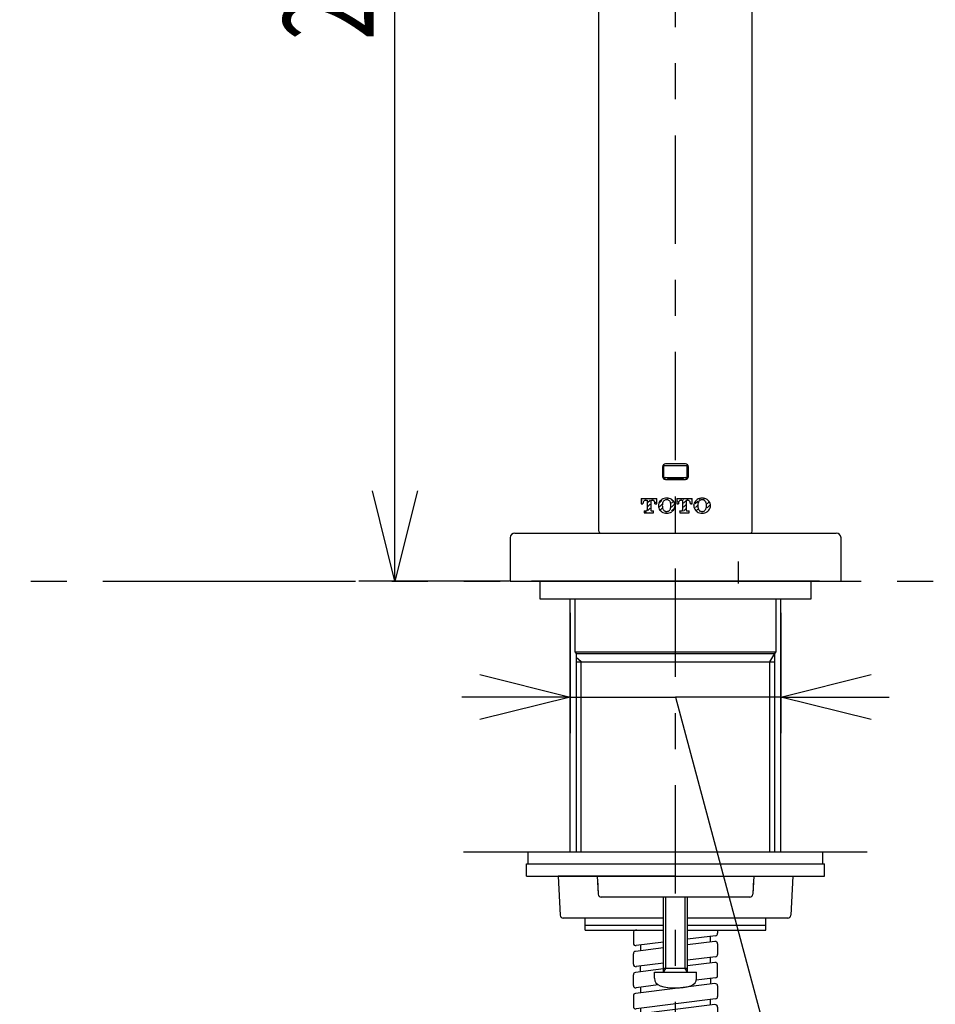
# Model space of a CAD drawing. Extents: x 0 to 1086, y 0 to 1711.
# Drawn here: x 413 to 565, y 848 to 1011 of the extents above; entities that cross this region are included whole.
import ezdxf

# ---------------------------------------------------------------- set-up
doc = ezdxf.new("R2010")
doc.units = 0
doc.header["$MEASUREMENT"] = 0
doc.linetypes.add('CENTER', pattern=[36, 18, -6, 6, -6])
doc.linetypes.add('PHANTOM', pattern=[72, 42, -6, 6, -6, 6, -6])
doc.layers.get('0').update_dxf_attribs({"linetype": 'CONTINUOUS'})
doc.layers.add('PIC11', color=7, linetype='CONTINUOUS')
doc.styles.get("Standard").update_dxf_attribs({"font": 'monotxt', "bigfont": 'extfont'})

# ---------------------------------------------------------------- blocks, each defined once
blk = doc.blocks.new('SUB21')
at = {"layer": 'PIC11', "color": 7, "linetype": 'Continuous'}
for p, q in [((-27.5, 7.2), (-27.5, 0)), ((-26.7, 8), (26.7, 8)), ((27.5, 0), (27.5, 7.2)), ((-27.5, 0), (27.5, 0))]:
    blk.add_line(p, q, dxfattribs=at)
for centre, start, end in [((-26.7, 7.2), 90, 180), ((26.7, 7.2), 0, 90)]:
    blk.add_arc(centre, 0.8, start, end, dxfattribs=at)
blk = doc.blocks.new('SUB22')
at = {"layer": 'PIC11', "color": 7, "linetype": 'Continuous'}
for p, q in [((-22.5, 0), (-22.5, 3)), ((-22.5, 3), (22.5, 3)), ((22.5, 3), (22.5, 0)), ((22.5, 0), (-22.5, 0))]:
    blk.add_line(p, q, dxfattribs=at)
blk = doc.blocks.new('SUB23')
at = {"layer": 'PIC11', "color": 7, "linetype": 'Continuous'}
for p, q in [((-22.5, 58), (-23.95, 58)), ((22.5, 58), (-22.5, 58)), ((23.95, 58), (22.5, 58)), ((-16.75, 55), (-16.75, 46.25)), ((16.75, 46.25), (16.75, 55)), ((-16.75, 46.25), (-16.5, 46)), ((-16.75, 46.25), (16.75, 46.25)), ((-16.5, 46), (-16.5, 13)), ((-16.5, 46), (16.5, 46)), ((15.69, 44.59), (16.5, 46)), ((16.5, 46), (16.75, 46.25)), ((16.5, 13), (16.5, 46)), ((-15.69, 44.59), (-16.5, 45.3)), ((-16.5, 44.59), (16.5, 44.59)), ((-15.69, 13), (-15.69, 44.59)), ((15.69, 13), (15.69, 44.59)), ((-15, 0), (-15, 2)), ((15, 0), (15, 2)), ((-15, 0.81), (-2, 0.81)), ((-15, 0), (-2, 0)), ((2, 0.81), (15, 0.81)), ((2, 0), (15, 0))]:
    blk.add_line(p, q, dxfattribs=at)
blk = doc.blocks.new('SUB24')
at = {"layer": 'PIC11', "color": 7, "linetype": 'Continuous'}
for p, q in [((-24.5, 2), (24.5, 2)), ((-24.5, 0), (-24.5, 2)), ((24.5, 0), (24.5, 2)), ((-24.5, 0), (24.5, 0))]:
    blk.add_line(p, q, dxfattribs=at)
blk = doc.blocks.new('SUB25')
at = {"layer": 'PIC11', "color": 7, "linetype": 'Continuous'}
for p, q in [((-24.75, 0), (-24.75, 2)), ((-24.75, 2), (-24.5, 2)), ((-24.5, 2), (24.5, 2)), ((24.5, 2), (24.75, 2)), ((24.75, 0), (24.75, 2)), ((-24.75, 0), (-13, 0)), ((-13, 0), (-1.62, 0)), ((-1.62, 0), (1.62, 0)), ((1.62, 0), (13, 0)), ((13, 0), (24.75, 0))]:
    blk.add_line(p, q, dxfattribs=at)
blk = doc.blocks.new('SUB27')
at = {"layer": 'PIC11', "color": 7, "linetype": 'Continuous'}
for p, q in [((-19.5, 0), (-19.16, -6.53)), ((-13, 0), (-19.5, 0)), ((-1.62, 0), (-13, 0)), ((0, 0), (-1.62, 0)), ((0, 0), (1.62, 0)), ((1.62, 0), (13, 0)), ((13, 0), (19.5, 0)), ((19.5, 0), (19.16, -6.53)), ((-12.97, -0.53), (-12.84, -3.03)), ((12.97, -0.53), (12.84, -3.03)), ((-2, -3.5), (-12.34, -3.5)), ((12.34, -3.5), (2, -3.5)), ((-2, -7), (-18.66, -7)), ((18.66, -7), (2, -7))]:
    blk.add_line(p, q, dxfattribs=at)
for centre, start, end in [((-12.34, -3), 183, 270), ((12.34, -3), 270, 357), ((-18.66, -6.5), 183, 270), ((18.66, -6.5), 270, 357)]:
    blk.add_arc(centre, 0.5, start, end, dxfattribs=at)
blk = doc.blocks.new('SUB28')
at = {"layer": 'PIC11', "color": 7, "linetype": 'Continuous'}
for p, q in [((0, 0), (-13, 0)), ((-13, 0), (-12.84, -3.03)), ((0, 0), (13, 0)), ((13, 0), (12.84, -3.03)), ((12.34, -3.5), (-12.34, -3.5))]:
    blk.add_line(p, q, dxfattribs=at)
for centre, start, end in [((-12.34, -3), 183, 270), ((12.34, -3), 270, 357)]:
    blk.add_arc(centre, 0.5, start, end, dxfattribs=at)
blk = doc.blocks.new('SUB35')
at = {"layer": 'PIC11', "color": 7, "linetype": 'Continuous'}
for p, q in [((-1.62, 16), (1.62, 16)), ((-2, 0), (-2, 12.5)), ((-1.62, 0.66), (-1.62, 12.5)), ((1.62, 0.66), (1.62, 12.5)), ((2, 0), (2, 12.5)), ((-3.5, 0), (3.5, 0)), ((-3.5, -0.98), (-3.5, 0)), ((-2, 0), (-1.62, 0.66)), ((2, 0.66), (-2, 0.66)), ((2, 0), (1.62, 0.66)), ((3.5, -0.98), (3.5, 0))]:
    blk.add_line(p, q, dxfattribs=at)
for centre, radius, start, end in [((-2.2, -0.98), 1.3, 180, 253.3985), ((2.2, -0.98), 1.3, 286.6015, 0), ((0, 6.4), 9, 253.3985, 286.6015)]:
    blk.add_arc(centre, radius, start, end, dxfattribs=at)
blk = doc.blocks.new('MARK1_1')
at = {"color": 0, "linetype": 'Continuous'}
for p, q in [((0, 0), (1, 0.25)), ((1, -0.25), (0, 0))]:
    blk.add_line(p, q, dxfattribs=at)
blk = doc.blocks.new('COMP1')
at = {"layer": 'PIC11', "color": 7, "linetype": 'Continuous'}
for p, q in [((223.37, 0), (223.37, 104)), ((242.43, 0), (217.37, 0))]:
    blk.add_line(p, q, dxfattribs=at)
at = {"layer": 'PIC11', "color": 7, "linetype": 'Continuous', "xscale": 15, "yscale": 15, "rotation": 90}
blk.add_blockref('MARK1_1', (223.37, 0), dxfattribs=at)
at = {"layer": 'PIC11', "color": 7, "linetype": 'Continuous', "width": 0.654762}
blk.add_text('2', height=15, rotation=90, dxfattribs=at).set_placement((219.84, 89.93))
blk = doc.blocks.new('SUB40')
at = {"layer": 'PIC11', "color": 7, "linetype": 'Continuous'}
for p, q in [((-7, -42.42), (-7, -44.17)), ((-6.45, -42), (-6.65, -42.02)), ((7, -42), (7, -42.52)), ((-2, -43.99), (-6.55, -44.56)), ((6.65, -42.91), (2, -43.49)), ((6.55, -43.87), (2, -44.44)), ((5.8, -43.97), (5.8, -43.02)), ((-2, -44.94), (-6.65, -45.52)), ((-5.8, -44.47), (-5.8, -45.42)), ((7, -44.27), (7, -46.02)), ((-7, -47.67), (-7, -45.92)), ((6.65, -46.41), (2, -46.99)), ((6.55, -47.37), (2, -47.94)), ((5.8, -47.47), (5.8, -46.52)), ((-2, -48.44), (-6.65, -49.02)), ((-2, -47.49), (-6.55, -48.06)), ((-5.8, -48.92), (-5.8, -47.97)), ((7, -49.52), (7, -47.77)), ((-7, -51.17), (-7, -49.42)), ((6.65, -49.91), (3.46, -50.31)), ((5.8, -50.02), (5.8, -50.97)), ((6.55, -50.87), (-6.65, -52.52)), ((-2.86, -51.1), (-6.55, -51.56)), ((-5.8, -51.47), (-5.8, -52.42)), ((7, -51.27), (7, -53.02)), ((-7, -52.92), (-7, -54.67)), ((6.65, -53.41), (-6.55, -55.06)), ((5.8, -54.47), (5.8, -53.52)), ((6.55, -54.37), (-6.65, -56.02)), ((-5.8, -54.97), (-5.8, -55.92)), ((7, -54.77), (7, -56.52)), ((-7, -58.17), (-7, -56.42)), ((6.65, -56.91), (-6.55, -58.56)), ((5.8, -57.97), (5.8, -57.02)), ((6.55, -57.87), (-6.65, -59.52)), ((-5.8, -59.42), (-5.8, -58.47)), ((7, -60.02), (7, -58.27)), ((-7, -61.67), (-7, -59.92)), ((6.65, -60.41), (-6.55, -62.06)), ((5.8, -60.52), (5.8, -61.47)), ((6.55, -61.37), (-6.65, -63.02)), ((-5.8, -61.97), (-5.8, -62.92)), ((7, -61.77), (7, -63.52)), ((-7, -63.42), (-7, -65.17)), ((6.55, -64.87), (-6.65, -66.52)), ((6.65, -63.91), (-6.55, -65.56)), ((5.8, -64.97), (5.8, -64.02)), ((7, -65.27), (7, -66.29)), ((-7, -67.64), (-7, -66.92)), ((-5.8, -65.47), (-5.8, -66.42))]:
    blk.add_line(p, q, dxfattribs=at)
blk.add_lwpolyline([(7, -66.29), (6.08, -65.89), (5.18, -65.65), (4.31, -65.56), (3.48, -65.61), (2.84, -65.75), (2.13, -65.98), (1.33, -66.31), (0.22, -66.83), (-0.95, -67.38), (-1.81, -67.73), (-2.59, -67.99), (-3.29, -68.14), (-4.15, -68.2), (-5.06, -68.14), (-6.01, -67.95), (-7, -67.64)], dxfattribs=at)
for centre, start, end in [((-6.6, -42.42), 97.125, 180), ((6.6, -42.52), 277.125, 0), ((-6.6, -44.17), 180, 277.125), ((6.6, -44.27), 0, 97.125), ((-6.6, -45.92), 97.125, 180), ((6.6, -47.77), 0, 97.125), ((6.6, -46.02), 277.125, 0), ((-6.6, -47.67), 180, 277.125), ((-6.6, -49.42), 97.125, 180), ((6.6, -49.52), 277.125, 0), ((-6.6, -51.17), 180, 277.125), ((6.6, -51.27), 0, 97.125), ((-6.6, -52.92), 97.125, 180), ((6.6, -53.02), 277.125, 0), ((-6.6, -54.67), 180, 277.125), ((6.6, -54.77), 0, 97.125), ((-6.6, -56.42), 97.125, 180), ((6.6, -56.52), 277.125, 0), ((-6.6, -58.17), 180, 277.125), ((6.6, -58.27), 0, 97.125), ((-6.6, -59.92), 97.125, 180), ((6.6, -60.02), 277.125, 0), ((-6.6, -61.67), 180, 277.125), ((6.6, -61.77), 0, 97.125), ((-6.6, -63.42), 97.125, 180), ((6.6, -63.52), 277.125, 0), ((-6.6, -65.17), 180, 277.125), ((6.6, -65.27), 0, 97.125), ((-6.6, -66.92), 97.125, 180)]:
    blk.add_arc(centre, 0.4, start, end, dxfattribs=at)
blk = doc.blocks.new('SUB47')
at = {"layer": 'PIC11', "color": 7, "linetype": 'Continuous'}
for p, q in [((-12.75, 11.3), (-12.75, 209.7)), ((12.75, 11.3), (12.75, 209.7)), ((-2.15, 22), (-2.15, 20.4)), ((-2.11, 22.2), (2.11, 22.2)), ((-1.95, 20.2), (-1.95, 22.2)), ((1.65, 22.5), (-1.65, 22.5)), ((1.95, 20.2), (1.95, 22.2)), ((2.15, 20.4), (2.15, 22)), ((-2.11, 20.2), (2.11, 20.2)), ((-1.98, 20.02), (-1.79, 20.02)), ((-1.65, 19.9), (1.65, 19.9)), ((1.21, 20.02), (-1.21, 20.02)), ((1.98, 20.02), (1.79, 20.02))]:
    blk.add_line(p, q, dxfattribs=at)
for centre, radius, start, end in [((-1.65, 22), 0.5, 90, 180), ((1.65, 22), 0.5, 360, 90), ((-1.65, 20.4), 0.5, 180, 270), ((-1.5, 19.89), 0.316, 100.9626, 154.8347), ((-1.5, 19.89), 0.316, 24.9942, 79.0374), ((1.5, 19.89), 0.316, 100.9626, 155.0058), ((1.5, 19.89), 0.316, 25.1653, 79.0374), ((1.65, 20.4), 0.5, 270, 360), ((-12.45, 11.3), 0.3, 180, 269.9219), ((12.45, 11.3), 0.3, 270.0471, 0)]:
    blk.add_arc(centre, radius, start, end, dxfattribs=at)

msp = doc.modelspace()

# ---------------------------------------------------------------- linework, layer by layer
at = {"layer": 'PIC11', "color": 7, "linetype": 'CENTER'}
msp.add_line((521.99, 650.06), (521.99, 1135.15), dxfattribs=at)
at = {"layer": 'PIC11', "color": 7, "linetype": 'Continuous'}
for p, q in [((516.3, 931.7), (516.3, 930.81)), ((516.3, 931.7), (518.86, 931.7)), ((516.3, 931.33), (516.44, 931.47)), ((517.06, 931.42), (517.1, 931.46)), ((517.07, 931.42), (517.29, 931.42)), ((517.29, 931.42), (517.29, 929.82)), ((517.36, 931.04), (517.76, 931.45)), ((517.87, 931.42), (518.09, 931.42)), ((517.87, 931.41), (517.87, 929.82)), ((518.01, 931.69), (518.02, 931.7)), ((518.34, 931.35), (518.42, 931.43)), ((518.67, 931.68), (518.69, 931.7)), ((518.68, 931.02), (518.86, 931.19)), ((518.86, 930.81), (518.86, 931.7)), ((519.34, 931), (519.74, 931.41)), ((519.99, 931.65), (520.05, 931.71)), ((520.65, 931.64), (520.78, 931.77)), ((521, 931.31), (521.06, 931.38)), ((521.32, 930.96), (521.64, 931.28)), ((522.19, 931.7), (522.19, 930.81)), ((522.19, 931.7), (524.75, 931.7)), ((522.19, 931.15), (522.38, 931.35)), ((522.63, 931.6), (522.73, 931.7)), ((522.96, 931.42), (523.18, 931.42)), ((523.18, 931.42), (523.18, 929.82)), ((523.29, 931.58), (523.41, 931.7)), ((523.3, 930.92), (523.7, 931.33)), ((523.76, 931.42), (523.98, 931.42)), ((523.76, 931.41), (523.76, 929.82)), ((523.95, 931.57), (524.08, 931.7)), ((524.32, 931.27), (524.37, 931.31)), ((524.61, 931.55), (524.75, 931.7)), ((524.62, 930.89), (524.75, 931.02)), ((524.75, 930.81), (524.75, 931.7)), ((525.28, 930.88), (525.69, 931.29)), ((525.93, 931.53), (526.17, 931.77)), ((526.59, 931.51), (526.81, 931.74)), ((526.97, 931.22), (527.01, 931.26)), ((527.25, 931.5), (527.27, 931.52)), ((527.26, 930.84), (527.6, 931.18)), ((516.3, 930.81), (516.58, 930.81)), ((516.58, 930.94), (516.58, 930.81)), ((516.8, 929.64), (516.8, 929.36)), ((516.8, 929.64), (517.11, 929.64)), ((516.8, 929.36), (518.36, 929.36)), ((517.03, 929.36), (517.14, 929.48)), ((517.37, 930.38), (517.78, 930.79)), ((517.39, 929.72), (517.79, 930.13)), ((517.7, 929.36), (517.8, 929.47)), ((518.05, 929.64), (518.36, 929.64)), ((518.36, 929.36), (518.36, 929.64)), ((518.57, 930.81), (518.57, 930.94)), ((518.57, 930.81), (518.86, 930.81)), ((519.35, 930.34), (519.76, 930.75)), ((519.43, 929.75), (519.77, 930.09)), ((520.03, 929.67), (520.08, 929.72)), ((520.32, 929.29), (520.45, 929.41)), ((521.09, 929.39), (521.11, 929.4)), ((521.33, 930.3), (521.74, 930.71)), ((521.35, 929.64), (521.75, 930.05)), ((522.19, 930.81), (522.47, 930.81)), ((522.47, 930.94), (522.47, 930.81)), ((522.69, 929.64), (522.69, 929.36)), ((522.69, 929.64), (523, 929.64)), ((522.69, 929.63), (522.7, 929.64)), ((522.69, 929.36), (524.25, 929.36)), ((523.31, 930.26), (523.72, 930.67)), ((523.33, 929.6), (523.73, 930.01)), ((523.94, 929.64), (524.25, 929.64)), ((523.99, 929.59), (524.04, 929.64)), ((524.25, 929.36), (524.25, 929.64)), ((524.46, 930.81), (524.46, 930.94)), ((524.46, 930.81), (524.75, 930.81)), ((525.03, 930.63), (525.04, 930.64)), ((525.29, 930.22), (525.7, 930.62)), ((525.41, 929.66), (525.71, 929.97)), ((525.97, 929.55), (526.07, 929.65)), ((526.63, 929.53), (526.73, 929.63)), ((526.99, 929.9), (527.03, 929.94)), ((527.27, 930.18), (527.68, 930.58)), ((526.38, 929.28), (526.39, 929.29)), ((504.49, 912.71), (504.49, 892.72)), ((539.49, 912.71), (539.49, 892.72)), ((504.49, 898.72), (486.49, 898.72)), ((504.49, 898.72), (521.99, 898.72)), ((539.49, 898.72), (521.99, 898.72)), ((521.99, 898.72), (549.68, 795.38)), ((539.49, 898.72), (557.49, 898.72))]:
    msp.add_line(p, q, dxfattribs=at)
at = {"layer": 'PIC11', "color": 7, "linetype": 'PHANTOM'}
for p, q in [((532.47, 917.6), (532.47, 921.22)), ((66.83, 917.98), (565.17, 917.98)), ((504.49, 872.98), (504.49, 917.98)), ((539.49, 872.98), (539.49, 917.98)), ((486.77, 872.98), (497.49, 872.98)), ((546.49, 872.98), (553.87, 872.98))]:
    msp.add_line(p, q, dxfattribs=at)
at = {"layer": 'PIC11', "color": 7, "linetype": 'Continuous'}
for centre, radius, start, end in [((517.05, 930.94), 0.468, 161.6774, 179.9937), ((517.06, 930.94), 0.473, 143.4744, 161.6675), ((517.06, 930.94), 0.48, 125.474, 143.471), ((517.07, 930.93), 0.488, 107.673, 125.4781), ((517.07, 930.93), 0.493, 89.9942, 107.6827), ((518.09, 930.93), 0.493, 72.3185, 90.0082), ((518.09, 930.93), 0.488, 54.5222, 72.3282), ((518.09, 930.94), 0.48, 36.5288, 54.5262), ((518.1, 930.94), 0.473, 18.3323, 36.5254), ((518.1, 930.94), 0.468, 0.0062, 18.3224), ((520.34, 930.53), 1.2, 141.8588, 160.8508), ((520.36, 930.51), 1.22, 123.0801, 141.8558), ((520.5, 930.29), 1.49, 106.1924, 123.0885), ((521.39, 930.53), 1.59, 159.8392, 179.9905), ((520.5, 930.86), 0.634, 141.8707, 159.8144), ((520.5, 930.85), 0.644, 124.0934, 141.863), ((520.51, 930.28), 1.5, 89.4017, 106.2007), ((520.51, 930.85), 0.654, 106.5119, 124.0978), ((520.51, 930.84), 0.66, 89.0426, 106.5216), ((520.54, 930.28), 1.5, 73.7999, 90.5986), ((520.53, 930.84), 0.66, 73.4786, 90.9574), ((520.54, 930.85), 0.654, 55.9024, 73.4882), ((520.54, 930.85), 0.644, 38.1373, 55.9069), ((520.54, 930.29), 1.49, 56.9088, 73.8092), ((520.55, 930.86), 0.634, 20.1692, 38.1353), ((519.65, 930.53), 1.59, 0.0095, 20.1609), ((520.69, 930.51), 1.22, 38.144, 56.9203), ((520.7, 930.53), 1.2, 19.1492, 38.1412), ((522.94, 930.94), 0.468, 161.6786, 179.9938), ((522.95, 930.94), 0.473, 143.4766, 161.6687), ((522.95, 930.94), 0.48, 125.4766, 143.4732), ((522.96, 930.93), 0.488, 107.6756, 125.4807), ((522.96, 930.93), 0.493, 89.9965, 107.6853), ((523.98, 930.93), 0.493, 72.3173, 90.0058), ((523.98, 930.93), 0.488, 54.5219, 72.327), ((523.98, 930.94), 0.48, 36.529, 54.526), ((523.99, 930.94), 0.473, 18.3325, 36.5256), ((523.99, 930.94), 0.468, 0.0063, 18.3226), ((526.23, 930.53), 1.2, 141.8579, 160.85), ((526.25, 930.51), 1.22, 123.0766, 141.8557), ((526.39, 930.29), 1.49, 106.1924, 123.0885), ((527.28, 930.53), 1.59, 159.8392, 179.9905), ((526.38, 930.86), 0.633, 141.8578, 159.8453), ((526.39, 930.85), 0.644, 124.091, 141.861), ((526.4, 930.28), 1.5, 89.4017, 106.2007), ((526.4, 930.85), 0.654, 106.5094, 124.0954), ((526.4, 930.84), 0.66, 89.0404, 106.5189), ((526.43, 930.28), 1.5, 73.7992, 90.5983), ((526.42, 930.84), 0.66, 73.4797, 90.9582), ((526.43, 930.85), 0.654, 55.9036, 73.4892), ((526.43, 930.85), 0.644, 38.1385, 55.908), ((526.43, 930.29), 1.49, 56.9094, 73.8081), ((526.44, 930.86), 0.633, 20.1542, 38.1418), ((525.55, 930.53), 1.59, 0.0057, 20.1729), ((526.58, 930.51), 1.22, 38.144, 56.9203), ((526.59, 930.53), 1.2, 19.1492, 38.1412), ((517.11, 929.83), 0.184, 269.9941, 287.6814), ((517.11, 929.83), 0.182, 287.6718, 305.4761), ((517.11, 929.82), 0.179, 305.472, 323.469), ((517.11, 929.82), 0.176, 323.4724, 341.6662), ((517.11, 929.82), 0.174, 341.6761, 359.9937), ((518.04, 929.82), 0.174, 180.0063, 198.3239), ((518.05, 929.82), 0.176, 198.3338, 216.5276), ((518.05, 929.82), 0.179, 216.531, 234.528), ((518.05, 929.83), 0.182, 234.5239, 252.3282), ((518.05, 929.83), 0.184, 252.3186, 270.0059), ((520.33, 930.53), 1.19, 160.8618, 179.9929), ((520.33, 930.53), 1.19, 180.0071, 199.1382), ((520.34, 930.54), 1.2, 199.1492, 218.1412), ((520.36, 930.55), 1.22, 218.144, 236.9203), ((520.5, 930.77), 1.49, 236.9115, 253.8076), ((521.39, 930.53), 1.59, 180.0092, 200.1612), ((520.5, 930.2), 0.634, 200.1851, 218.1293), ((520.5, 930.21), 0.644, 218.1369, 235.9066), ((520.51, 930.79), 1.5, 253.7993, 270.5983), ((520.51, 930.22), 0.654, 235.9021, 253.488), ((520.51, 930.22), 0.66, 253.4784, 270.9574), ((520.53, 930.22), 0.66, 269.0426, 286.5214), ((520.54, 930.79), 1.5, 269.4014, 286.2001), ((520.54, 930.22), 0.654, 286.5118, 304.0976), ((520.54, 930.21), 0.644, 304.0931, 321.8627), ((520.54, 930.77), 1.49, 286.1908, 303.0912), ((520.55, 930.2), 0.634, 321.8647, 339.8308), ((519.65, 930.53), 1.59, 339.8389, 359.9908), ((520.69, 930.55), 1.22, 303.0797, 321.856), ((520.7, 930.54), 1.2, 321.8588, 340.8508), ((520.72, 930.53), 1.19, 0.0071, 19.1382), ((520.72, 930.53), 1.19, 340.8618, 359.9929), ((523, 929.83), 0.184, 269.9941, 287.6814), ((523, 929.83), 0.182, 287.6718, 305.4761), ((523, 929.82), 0.179, 305.472, 323.469), ((523, 929.82), 0.176, 323.4724, 341.6662), ((523, 929.82), 0.174, 341.6761, 359.9937), ((523.93, 929.82), 0.174, 180.0063, 198.3239), ((523.94, 929.82), 0.176, 198.3338, 216.5276), ((523.94, 929.82), 0.179, 216.531, 234.528), ((523.94, 929.83), 0.182, 234.5239, 252.3282), ((523.94, 929.83), 0.184, 252.3186, 270.0059), ((526.22, 930.53), 1.19, 160.861, 179.9925), ((526.22, 930.53), 1.19, 180.0067, 199.1381), ((526.23, 930.54), 1.2, 199.1491, 218.1413), ((526.25, 930.55), 1.22, 218.1449, 236.9183), ((526.39, 930.77), 1.49, 236.9115, 253.8076), ((527.28, 930.53), 1.59, 180.0092, 200.1612), ((526.38, 930.2), 0.633, 200.1542, 218.1423), ((526.39, 930.21), 0.644, 218.1389, 235.9089), ((526.4, 930.79), 1.5, 253.7993, 270.5983), ((526.4, 930.22), 0.654, 235.9045, 253.4906), ((526.4, 930.22), 0.66, 253.4811, 270.9596), ((526.42, 930.22), 0.66, 269.0418, 286.5203), ((526.43, 930.79), 1.5, 269.4017, 286.2008), ((526.43, 930.22), 0.654, 286.5108, 304.0964), ((526.43, 930.21), 0.644, 304.092, 321.8615), ((526.43, 930.77), 1.49, 286.1919, 303.0906), ((526.44, 930.2), 0.633, 321.8582, 339.8458), ((525.55, 930.53), 1.59, 339.8269, 359.9946), ((526.58, 930.55), 1.22, 303.0797, 321.856), ((526.59, 930.54), 1.2, 321.8588, 340.8508), ((526.61, 930.53), 1.19, 0.0071, 19.1382), ((526.61, 930.53), 1.19, 340.8618, 359.9929)]:
    msp.add_arc(centre, radius, start, end, dxfattribs=at)

# ---------------------------------------------------------------- block references
for name, p in [('COMP1', (251.99, 917.98)), ('SUB47', (521.99, 914.98)), ('SUB21', (522, 917.98)), ('SUB23', (521.99, 859.98)), ('SUB22', (521.99, 914.98)), ('SUB24', (521.99, 870.98)), ('SUB25', (521.99, 868.98)), ('SUB27', (521.99, 868.98)), ('SUB28', (521.99, 868.98)), ('SUB35', (521.99, 852.98)), ('SUB40', (521.99, 901.98))]:
    msp.add_blockref(name, p, dxfattribs=at)
at = {"layer": 'PIC11', "color": 7, "linetype": 'Continuous', "xscale": 15, "yscale": 15, "rotation": 180}
msp.add_blockref('MARK1_1', (504.49, 898.72), dxfattribs=at)
at = {"layer": 'PIC11', "color": 7, "linetype": 'Continuous', "xscale": 15, "yscale": 15}
msp.add_blockref('MARK1_1', (539.49, 898.72), dxfattribs=at)

doc.saveas('drawing.dxf')
